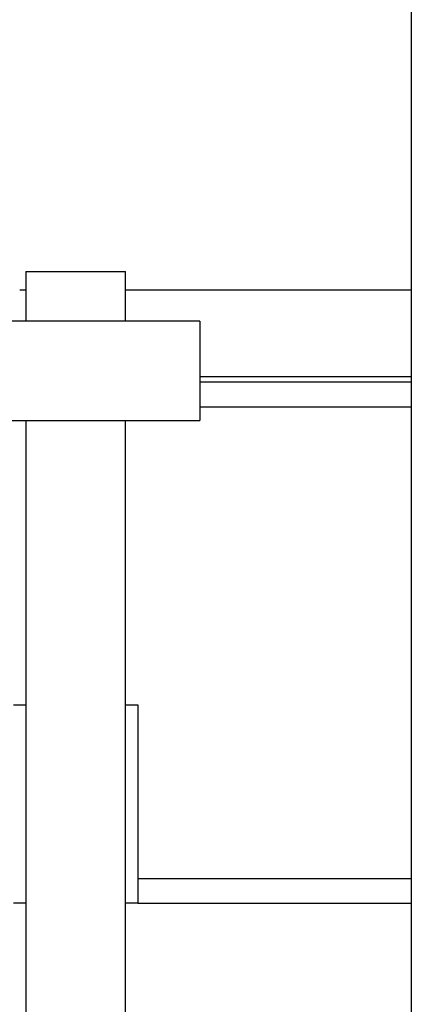
# Model space of a CAD drawing. Units: millimetres. Extents: x 55 to 7573, y -2 to 5359.
# Drawn here: x 2535 to 2550, y 4112 to 4151 of the extents above; entities that cross this region are included whole.
import ezdxf

# ---------------------------------------------------------------- set-up
doc = ezdxf.new("R2010")
doc.units = ezdxf.units.MM
doc.layers.add('LG-Product', color=3, linetype='Continuous')

msp = doc.modelspace()

# ---------------------------------------------------------------- linework, layer by layer
at = {"layer": 'LG-Product', "linetype": 'Continuous'}
for p, q in [((2550.319049, 4157.373776), (2550.319049, 4094.70924)), ((2534.819026, 4141.323884), (2534.819026, 4139.321826)), ((2534.819026, 4141.323884), (2535.818965, 4141.323884)), ((2535.818965, 4141.323884), (2537.818843, 4141.323884)), ((2537.818843, 4141.323884), (2538.819024, 4141.323884)), ((2538.819024, 4139.321826), (2538.819024, 4141.323884)), ((2534.819268, 4140.57393), (2534.569526, 4140.57393)), ((2534.819268, 4140.57393), (2534.569526, 4140.57393)), ((2550.319291, 4140.57393), (2538.819993, 4140.57393)), ((2550.319291, 4140.57393), (2538.819993, 4140.57393)), ((2541.819083, 4139.323764), (2370.618966, 4139.323764)), ((2541.819083, 4139.323764), (2541.819083, 4138.323825)), ((2541.819083, 4138.323825), (2541.819083, 4136.323947)), ((2550.319291, 4137.073901), (2541.819567, 4137.073901)), ((2550.319291, 4137.073901), (2541.819567, 4137.073901)), ((2541.819083, 4136.873816), (2550.319049, 4136.873816)), ((2541.819083, 4136.323947), (2541.819083, 4135.323766)), ((2541.819083, 4135.873877), (2550.319049, 4135.873877)), ((2370.618966, 4135.323766), (2541.819083, 4135.323766)), ((2534.819026, 4135.321343), (2534.819026, 4095.022447)), ((2538.819024, 4095.022447), (2538.819024, 4135.321343)), ((2534.319056, 4123.873883), (2534.819026, 4123.873883)), ((2538.819024, 4123.873883), (2539.318993, 4123.873883)), ((2539.318993, 4123.873883), (2539.318993, 4115.873887)), ((2539.318993, 4116.873826), (2550.319049, 4116.873826)), ((2534.819026, 4115.873887), (2534.319056, 4115.873887)), ((2539.318993, 4115.873887), (2538.819024, 4115.873887)), ((2539.318993, 4115.873887), (2550.319049, 4115.873887))]:
    msp.add_line(p, q, dxfattribs=at)

doc.saveas('drawing.dxf')
